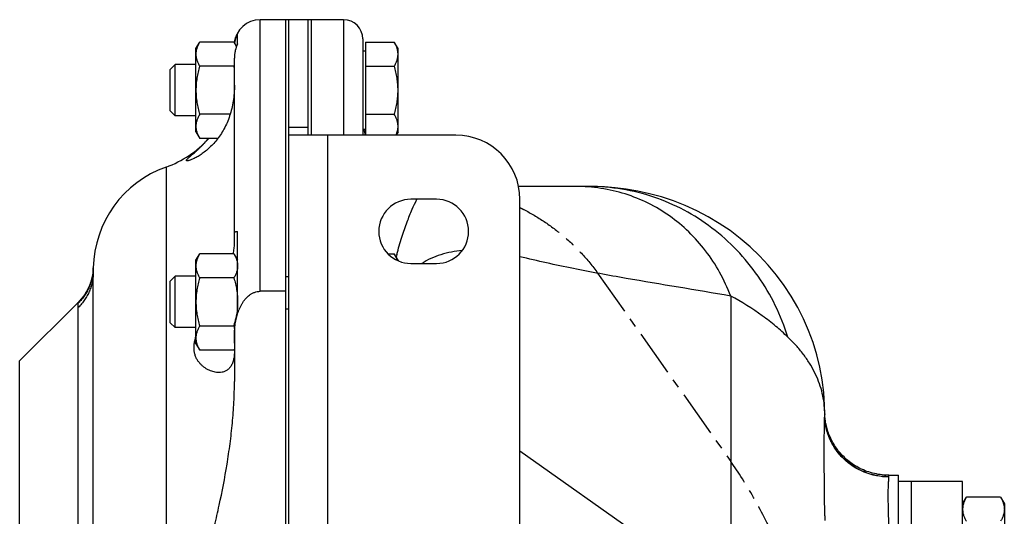
# Model space of a CAD drawing. Units: millimetres. Extents: x -797 to 1426, y -374 to 688.
# Drawn here: x 904 to 1057, y 611 to 688 of the extents above; entities that cross this region are included whole.
import ezdxf

# ---------------------------------------------------------------- set-up
doc = ezdxf.new("R2010")
doc.units = ezdxf.units.MM
doc.header["$LTSCALE"] = 19.36
doc.linetypes.add('CENTER', pattern=[0.6, 0.375, -0.075, 0.075, -0.075])
doc.layers.get('0').update_dxf_attribs({"linetype": 'CONTINUOUS'})
doc.layers.add('3_ALL_AXES', color=7, linetype='CONTINUOUS')

msp = doc.modelspace()

# ---------------------------------------------------------------- linework, layer by layer
at = {"color": 7, "linetype": 'CONTINUOUS'}
for p, q in [((944.99, 688.08), (940.99, 688.08)), ((944.99, 464.08), (944.99, 688.08)), ((948.49, 688.08), (945.49, 688.08)), ((948.49, 670.08), (948.49, 688.08)), ((953.99, 688.08), (948.99, 688.08)), ((948.99, 670.08), (948.99, 688.08)), ((930.99, 683.58), (931.57, 684.59)), ((936.9, 684.59), (931.57, 684.59)), ((936.9, 684.59), (937.31, 683.89)), ((956.99, 685.08), (956.99, 670.08)), ((957.39, 684.59), (961.9, 684.59)), ((957.39, 684.59), (957.39, 670.08)), ((962.49, 683.58), (961.9, 684.59)), ((930.99, 670.58), (930.99, 683.58)), ((957.39, 683.18), (956.99, 683.18)), ((962.49, 670.58), (962.49, 683.58)), ((927.75, 681.08), (926.99, 680.31)), ((926.99, 673.85), (926.99, 680.31)), ((930.99, 681.08), (927.75, 681.08)), ((927.75, 673.08), (927.75, 681.08)), ((936.9, 680.83), (931.57, 680.83)), ((957.39, 680.83), (961.9, 680.83)), ((927.75, 673.08), (926.99, 673.85)), ((930.99, 673.08), (927.75, 673.08)), ((936.32, 673.33), (931.57, 673.33)), ((957.39, 673.33), (961.9, 673.33)), ((957.39, 670.98), (956.99, 670.98)), ((930.99, 670.58), (931.57, 669.58)), ((934.41, 669.58), (931.57, 669.58)), ((962.49, 670.58), (962.2, 670.08)), ((992.3, 662.08), (981.28, 662.08)), ((930.99, 650.58), (931.57, 651.59)), ((936.9, 651.59), (931.57, 651.59)), ((936.9, 651.59), (937.49, 650.58)), ((960.91, 651.59), (961.9, 651.59)), ((962.49, 650.58), (961.9, 651.59)), ((914.99, 649.32), (914.98, 649.29)), ((914.98, 649.29), (914.98, 649.27)), ((914.98, 649.27), (914.98, 649.25)), ((914.98, 649.25), (914.98, 649.23)), ((914.98, 649.23), (914.98, 649.2)), ((914.98, 649.2), (914.98, 649.17)), ((914.99, 649.41), (914.99, 649.38)), ((914.99, 649.4), (914.99, 649.4)), ((914.99, 648.78), (914.99, 649.4)), ((914.99, 649.38), (914.99, 649.36)), ((914.99, 649.36), (914.99, 649.34)), ((914.99, 649.34), (914.99, 649.32)), ((930.99, 637.58), (930.99, 650.58)), ((962.49, 650.58), (962.49, 650.5)), ((914.98, 649.14), (914.97, 649.11)), ((914.98, 649.17), (914.98, 649.14)), ((914.99, 503.08), (914.99, 648.78)), ((927.75, 648.08), (926.99, 647.31)), ((930.99, 648.08), (927.75, 648.08)), ((927.75, 640.08), (927.75, 648.08)), ((936.9, 647.83), (931.57, 647.83)), ((926.99, 640.85), (926.99, 647.31)), ((944.99, 645.74), (940.99, 645.74)), ((927.75, 640.08), (926.99, 640.85)), ((930.99, 640.08), (927.75, 640.08)), ((936.9, 640.33), (931.57, 640.33)), ((936.99, 639.95), (936.99, 631.69)), ((930.99, 637.58), (931.57, 636.58)), ((936.99, 637.66), (936.99, 637.84)), ((936.9, 636.58), (931.57, 636.58)), ((1028.99, 626.64), (1028.99, 626.68)), ((1028.99, 626.65), (1028.99, 626.55)), ((1029.04, 625.9), (1029.03, 626.05)), ((1038.93, 617.08), (1038.6, 617.09)), ((1038.97, 617.08), (1038.93, 617.08)), ((1038.97, 617.08), (1040.49, 617.08)), ((1040.49, 594.5), (1040.49, 617.08)), ((1050.49, 616.08), (1040.49, 616.08)), ((1050.49, 536.08), (1050.49, 616.08)), ((1050.49, 612.63), (1051.07, 613.64)), ((1056.4, 613.64), (1051.07, 613.64)), ((1056.4, 613.64), (1056.99, 612.63)), ((1056.99, 612.63), (1056.99, 599.63)), ((1028.99, 610.75), (1028.99, 610))]:
    msp.add_line(p, q, dxfattribs=at)
at = {"color": 9, "linetype": 'CONTINUOUS'}
for p, q in [((940.99, 645.74), (940.99, 688.08)), ((953.99, 688.08), (953.99, 670.08)), ((945.49, 671.33), (948.49, 671.33)), ((951.49, 670.08), (951.49, 500.08)), ((926.32, 665.11), (926.32, 487.05)), ((914.99, 649.4), (914.99, 649.4)), ((914.99, 649.4), (914.99, 649.39)), ((1014.34, 645), (1014.34, 603.72)), ((912.64, 526.11), (912.64, 643.2)), ((936.99, 640.02), (936.99, 640.03)), ((981.49, 620.89), (1003.13, 605.58)), ((1038.99, 616.8), (1038.99, 616.84))]:
    msp.add_line(p, q, dxfattribs=at)
at = {"color": 3, "linetype": 'CONTINUOUS'}
for p, q in [((945.49, 464.08), (945.49, 688.08)), ((971.49, 670.08), (945.49, 670.08)), ((981.49, 510.08), (981.49, 660.08)), ((1042.49, 616.08), (1042.49, 536.08))]:
    msp.add_line(p, q, dxfattribs=at)
at = {"color": 7, "linetype": 'CENTER'}
msp.add_line((993.6, 648.56), (1014.34, 619.23), dxfattribs=at)
at = {"color": 7, "linetype": 'CONTINUOUS'}
for points in [[(1028.99, 626.65), (1028.96, 628.01), (1028.83, 629.98), (1028.58, 631.95), (1028.22, 633.9), (1027.75, 635.84), (1027.17, 637.74), (1026.48, 639.62), (1025.69, 641.45), (1024.79, 643.24), (1023.78, 644.98), (1022.68, 646.66), (1021.48, 648.28), (1020.19, 649.82), (1018.82, 651.29), (1017.36, 652.68), (1015.83, 653.99), (1014.23, 655.21), (1012.56, 656.33), (1010.83, 657.36), (1009.05, 658.29), (1007.24, 659.12), (1005.4, 659.83), (1003.54, 660.45), (1001.69, 660.95), (999.86, 661.36), (998.06, 661.67), (996.33, 661.88), (994.69, 662.01), (993.14, 662.07), (992.3, 662.08)], [(914.97, 649.11), (914.97, 649.08), (914.97, 649.06), (914.97, 649.04), (914.97, 649.02), (914.96, 649), (914.96, 648.98), (914.96, 648.96), (914.96, 648.94), (914.96, 648.92), (914.95, 648.9), (914.95, 648.88), (914.95, 648.85), (914.95, 648.83), (914.95, 648.81), (914.94, 648.79), (914.94, 648.76), (914.94, 648.74), (914.93, 648.71), (914.93, 648.69), (914.93, 648.66), (914.92, 648.64), (914.92, 648.61), (914.92, 648.58), (914.91, 648.55), (914.91, 648.52), (914.9, 648.49), (914.9, 648.46), (914.89, 648.43), (914.89, 648.39), (914.88, 648.36), (914.87, 648.32), (914.87, 648.28), (914.86, 648.24), (914.85, 648.2), (914.84, 648.16), (914.83, 648.11), (914.83, 648.07), (914.82, 648.02), (914.81, 647.98), (914.8, 647.93), (914.78, 647.88), (914.77, 647.83), (914.76, 647.78), (914.75, 647.73), (914.73, 647.68), (914.72, 647.63), (914.71, 647.58), (914.69, 647.52), (914.67, 647.47), (914.66, 647.41), (914.64, 647.36), (914.62, 647.3), (914.6, 647.24), (914.58, 647.18), (914.56, 647.12), (914.54, 647.06), (914.52, 647), (914.5, 646.94), (914.48, 646.88), (914.45, 646.81), (914.43, 646.75), (914.4, 646.68), (914.37, 646.62), (914.34, 646.55), (914.32, 646.49), (914.29, 646.42), (914.25, 646.35), (914.22, 646.28), (914.19, 646.21), (914.15, 646.14), (914.12, 646.07), (914.08, 646), (914.05, 645.93), (914.01, 645.86), (913.97, 645.79), (913.93, 645.72), (913.88, 645.65), (913.84, 645.57), (913.79, 645.5), (913.75, 645.43), (913.7, 645.35), (913.65, 645.28), (913.6, 645.21), (913.55, 645.13), (913.5, 645.06), (913.44, 644.98), (913.39, 644.9), (913.33, 644.83), (913.27, 644.75), (913.21, 644.68), (913.14, 644.6), (913.08, 644.52), (913.01, 644.44), (912.94, 644.37), (912.87, 644.29), (912.8, 644.21), (912.72, 644.13), (912.66, 644.06)], [(1029.03, 626.05), (1029.01, 626.2), (1029, 626.32), (1029, 626.42), (1028.99, 626.5), (1028.99, 626.56), (1028.99, 626.61), (1028.99, 626.64)], [(1036.44, 617.41), (1036.15, 617.49), (1035.86, 617.58), (1035.57, 617.68), (1035.29, 617.78), (1035.02, 617.89), (1034.75, 618.01), (1034.49, 618.14), (1034.23, 618.27), (1033.98, 618.41), (1033.74, 618.56), (1033.5, 618.71), (1033.26, 618.87), (1033.04, 619.03), (1032.82, 619.2), (1032.6, 619.37), (1032.39, 619.55), (1032.19, 619.73), (1032, 619.92), (1031.81, 620.11), (1031.62, 620.3), (1031.45, 620.5), (1031.28, 620.69), (1031.11, 620.9), (1030.96, 621.1), (1030.81, 621.31), (1030.66, 621.52), (1030.52, 621.73), (1030.39, 621.95), (1030.27, 622.16), (1030.15, 622.38), (1030.03, 622.6), (1029.93, 622.82), (1029.83, 623.04), (1029.73, 623.26), (1029.64, 623.48), (1029.56, 623.7), (1029.49, 623.91), (1029.42, 624.13), (1029.36, 624.34), (1029.3, 624.55), (1029.25, 624.76), (1029.2, 624.96), (1029.16, 625.16), (1029.12, 625.35), (1029.09, 625.54), (1029.07, 625.73), (1029.04, 625.9)], [(1038.6, 617.09), (1038.29, 617.1), (1037.97, 617.13), (1037.65, 617.17), (1037.34, 617.21), (1037.04, 617.27), (1036.74, 617.33), (1036.44, 617.41)]]:
    msp.add_lwpolyline(points, dxfattribs=at)
for centre, radius, start, end in [((940.99, 684.08), 4, 90, 175.1147), ((953.99, 685.08), 3, 0, 90), ((931.46, 683.98), 6.29, 329.9811, 331.4866), ((918.78, 675.6), 18.87, 15.1979, 16.1075), ((968.5, 673.06), 11.51, 190.4256, 190.602), ((968.62, 673.09), 11.64, 190.6067, 194.9769), ((920.99, 680.19), 16, 289.4712, 318.4209), ((931.99, 649.08), 17, 109.4712, 178.9111), ((919.32, 645.41), 18.3, 343.8791, 345.6302), ((931.37, 637.13), 6.39, 28.4798, 30.0066), ((931.46, 639.72), 6.29, 329.9811, 331.4866)]:
    msp.add_arc(centre, radius, start, end, dxfattribs=at)
at = {"color": 3, "linetype": 'CONTINUOUS'}
msp.add_arc((971.49, 660.08), 10, 0, 90, dxfattribs=at)
at = {"color": 9, "linetype": 'CONTINUOUS'}
for centre, radius, start, end in [((1032.55, 632.07), 72.9, 164.5535, 164.8615), ((938.3, 639.95), 1.32, 177.0357, 179.999), ((1015.07, 626.65), 13.92, 359.9994, 2.218)]:
    msp.add_arc(centre, radius, start, end, dxfattribs=at)
at = {"color": 7, "linetype": 'CONTINUOUS'}
for points, knots in [([(931.57, 684.59), (931.48, 684.44), (931.32, 684.13), (931.13, 683.67), (931.03, 683.27), (930.99, 682.95), (930.99, 682.79), (930.99, 682.71)], [0, 0, 0, 0, 0.261592, 0.514394, 0.759441, 0.880036, 1, 1, 1, 1]), ([(936.9, 684.59), (936.98, 684.46), (937.11, 684.21), (937.23, 683.94), (937.28, 683.81)], [0, 0, 0, 0, 0.507163, 1, 1, 1, 1]), ([(962.49, 682.71), (962.49, 682.79), (962.48, 682.95), (962.44, 683.27), (962.34, 683.67), (962.15, 684.13), (961.99, 684.44), (961.9, 684.59)], [0, 0, 0, 0, 0.119964, 0.240557, 0.485603, 0.738406, 1, 1, 1, 1]), ([(930.99, 682.71), (930.99, 682.63), (930.99, 682.47), (931.03, 682.15), (931.13, 681.75), (931.32, 681.29), (931.48, 680.98), (931.57, 680.83)], [0, 0, 0, 0, 0.119964, 0.240557, 0.485603, 0.738406, 1, 1, 1, 1]), ([(961.9, 680.83), (961.99, 680.98), (962.15, 681.29), (962.34, 681.75), (962.44, 682.15), (962.48, 682.47), (962.49, 682.63), (962.49, 682.71)], [0, 0, 0, 0, 0.261592, 0.514394, 0.759441, 0.880036, 1, 1, 1, 1]), ([(931.57, 680.83), (931.48, 680.53), (931.32, 679.91), (931.13, 678.98), (931.01, 678.03), (930.99, 677.4), (930.99, 677.08)], [0, 0, 0, 0, 0.250015, 0.500019, 0.750012, 1, 1, 1, 1]), ([(962.49, 677.08), (962.49, 677.4), (962.46, 678.03), (962.34, 678.98), (962.15, 679.91), (961.99, 680.53), (961.9, 680.83)], [0, 0, 0, 0, 0.249986, 0.499979, 0.749983, 1, 1, 1, 1]), ([(930.99, 677.08), (930.99, 676.76), (931.01, 676.13), (931.13, 675.18), (931.32, 674.25), (931.48, 673.63), (931.57, 673.33)], [0, 0, 0, 0, 0.249986, 0.499979, 0.749983, 1, 1, 1, 1]), ([(961.9, 673.33), (961.99, 673.63), (962.15, 674.25), (962.34, 675.18), (962.46, 676.13), (962.49, 676.76), (962.49, 677.08)], [0, 0, 0, 0, 0.250015, 0.500019, 0.750012, 1, 1, 1, 1]), ([(931.57, 673.33), (931.48, 673.18), (931.32, 672.88), (931.13, 672.41), (931.03, 672.01), (930.99, 671.69), (930.99, 671.53), (930.99, 671.45)], [0, 0, 0, 0, 0.261592, 0.514394, 0.759441, 0.880036, 1, 1, 1, 1]), ([(962.49, 671.45), (962.49, 671.53), (962.48, 671.69), (962.44, 672.01), (962.34, 672.41), (962.15, 672.88), (961.99, 673.18), (961.9, 673.33)], [0, 0, 0, 0, 0.119964, 0.240557, 0.485603, 0.738406, 1, 1, 1, 1]), ([(930.99, 671.45), (930.99, 671.37), (930.99, 671.21), (931.03, 670.89), (931.13, 670.49), (931.32, 670.03), (931.48, 669.73), (931.57, 669.58)], [0, 0, 0, 0, 0.119964, 0.240557, 0.485603, 0.738406, 1, 1, 1, 1]), ([(962.17, 670.08), (962.22, 670.19), (962.31, 670.42), (962.41, 670.76), (962.47, 671.1), (962.49, 671.34), (962.49, 671.45)], [0, 0, 0, 0, 0.257514, 0.50903, 0.755827, 1, 1, 1, 1]), ([(931.57, 651.59), (931.48, 651.44), (931.32, 651.13), (931.13, 650.67), (931.03, 650.27), (930.99, 649.95), (930.99, 649.79), (930.99, 649.71)], [0, 0, 0, 0, 0.261592, 0.514394, 0.759441, 0.880036, 1, 1, 1, 1]), ([(936.9, 651.59), (936.99, 651.44), (937.15, 651.13), (937.34, 650.67), (937.44, 650.27), (937.48, 649.95), (937.49, 649.79), (937.49, 649.71)], [0, 0, 0, 0, 0.261592, 0.514394, 0.759441, 0.880036, 1, 1, 1, 1]), ([(962.36, 650.55), (962.31, 650.73), (962.18, 651.09), (962, 651.42), (961.9, 651.59)], [0, 0, 0, 0, 0.490531, 1, 1, 1, 1]), ([(930.99, 649.71), (930.99, 649.63), (930.99, 649.47), (931.03, 649.15), (931.13, 648.75), (931.32, 648.29), (931.48, 647.98), (931.57, 647.83)], [0, 0, 0, 0, 0.119964, 0.240557, 0.485603, 0.738406, 1, 1, 1, 1]), ([(937.49, 649.71), (937.49, 649.63), (937.48, 649.47), (937.44, 649.15), (937.34, 648.75), (937.15, 648.29), (936.99, 647.98), (936.9, 647.83)], [0, 0, 0, 0, 0.119964, 0.240557, 0.485603, 0.738406, 1, 1, 1, 1]), ([(931.57, 647.83), (931.48, 647.53), (931.32, 646.91), (931.13, 645.98), (931.01, 645.03), (930.99, 644.4), (930.99, 644.08)], [0, 0, 0, 0, 0.250015, 0.500019, 0.750012, 1, 1, 1, 1]), ([(936.9, 647.83), (936.99, 647.53), (937.15, 646.91), (937.34, 645.98), (937.46, 645.03), (937.49, 644.4), (937.49, 644.08)], [0, 0, 0, 0, 0.250015, 0.500019, 0.750012, 1, 1, 1, 1]), ([(937.08, 640.46), (937.12, 640.75), (937.22, 641.34), (937.45, 642.2), (937.75, 643.04), (938.09, 643.7), (938.41, 644.2), (938.78, 644.67), (939.21, 645.08), (939.71, 645.41), (940.11, 645.59), (940.54, 645.71), (940.84, 645.74), (940.99, 645.74)], [0, 0, 0, 0, 0.125059, 0.25011, 0.375145, 0.500153, 0.562686, 0.625215, 0.750066, 0.812569, 0.875058, 0.937534, 1, 1, 1, 1]), ([(930.99, 644.08), (930.99, 643.76), (931.01, 643.13), (931.13, 642.18), (931.32, 641.25), (931.48, 640.63), (931.57, 640.33)], [0, 0, 0, 0, 0.249986, 0.499979, 0.749983, 1, 1, 1, 1]), ([(937.49, 644.08), (937.49, 643.89), (937.48, 643.5), (937.42, 642.73), (937.33, 642.16), (937.26, 641.78)], [0, 0, 0, 0, 0.250031, 0.500061, 1, 1, 1, 1]), ([(931.57, 640.33), (931.48, 640.18), (931.32, 639.88), (931.13, 639.41), (931.03, 639.01), (930.99, 638.69), (930.99, 638.53), (930.99, 638.45)], [0, 0, 0, 0, 0.261592, 0.514394, 0.759441, 0.880036, 1, 1, 1, 1]), ([(936.99, 637.84), (936.99, 638.06), (936.99, 638.5), (936.99, 639.15), (937.02, 639.81), (937.06, 640.24), (937.08, 640.46)], [0, 0, 0, 0, 0.250014, 0.500026, 0.750025, 1, 1, 1, 1]), ([(930.99, 638.45), (930.99, 638.37), (930.99, 638.21), (931.03, 637.89), (931.13, 637.49), (931.32, 637.03), (931.48, 636.73), (931.57, 636.58)], [0, 0, 0, 0, 0.119964, 0.240557, 0.485603, 0.738406, 1, 1, 1, 1]), ([(928.52, 580.58), (928.52, 581.12), (928.54, 582.2), (928.63, 583.83), (928.77, 585.44), (929.02, 587.59), (929.45, 590.27), (930.09, 593.45), (930.81, 596.61), (931.58, 599.77), (932.37, 602.92), (933.15, 606.07), (933.91, 609.22), (934.86, 613.45), (935.69, 617.7), (936.32, 621.98), (936.69, 625.21), (936.93, 628.45), (936.99, 630.61), (936.99, 631.69)], [0, 0, 0, 0, 0.03125, 0.062501, 0.093751, 0.125002, 0.187499, 0.249999, 0.3125, 0.375002, 0.437504, 0.500006, 0.562508, 0.62501, 0.750003, 0.812504, 0.875004, 0.937503, 1, 1, 1, 1]), ([(1051.07, 613.64), (1050.98, 613.49), (1050.82, 613.19), (1050.63, 612.72), (1050.53, 612.32), (1050.49, 612), (1050.49, 611.84), (1050.49, 611.76)], [0, 0, 0, 0, 0.261592, 0.514394, 0.759441, 0.880036, 1, 1, 1, 1]), ([(1056.4, 613.64), (1056.49, 613.49), (1056.65, 613.19), (1056.84, 612.72), (1056.94, 612.32), (1056.98, 612), (1056.99, 611.84), (1056.99, 611.76)], [0, 0, 0, 0, 0.261592, 0.514394, 0.759441, 0.880036, 1, 1, 1, 1]), ([(1050.49, 611.76), (1050.49, 611.68), (1050.49, 611.52), (1050.53, 611.2), (1050.63, 610.81), (1050.82, 610.34), (1050.98, 610.04), (1051.07, 609.89)], [0, 0, 0, 0, 0.119964, 0.240557, 0.485603, 0.738406, 1, 1, 1, 1]), ([(1056.99, 611.76), (1056.99, 611.68), (1056.98, 611.52), (1056.94, 611.2), (1056.84, 610.81), (1056.65, 610.34), (1056.49, 610.04), (1056.4, 609.89)], [0, 0, 0, 0, 0.119964, 0.240557, 0.485603, 0.738406, 1, 1, 1, 1])]:
    msp.add_open_spline(points, degree=3, knots=knots, dxfattribs=at)
at = {"color": 9, "linetype": 'CONTINUOUS'}
for points, knots in [([(1014.34, 645), (1013.85, 646.27), (1012.71, 648.73), (1010.51, 652.1), (1007.87, 655.06), (1004.86, 657.56), (1001.52, 659.56), (997.91, 661.01), (994.1, 661.89), (991.5, 662.08), (990.19, 662.08)], [0, 0, 0, 0, 0.129749, 0.257088, 0.382357, 0.506112, 0.629013, 0.751798, 0.875238, 1, 1, 1, 1]), ([(1023.25, 638.6), (1022.72, 640.29), (1021.41, 643.59), (1018.73, 648.16), (1015.4, 652.24), (1011.51, 655.71), (1007.14, 658.51), (1002.4, 660.55), (997.41, 661.8), (993.99, 662.08), (992.29, 662.08)], [0, 0, 0, 0, 0.128039, 0.255083, 0.381087, 0.506087, 0.630223, 0.753723, 0.87687, 1, 1, 1, 1]), ([(962.29, 651.48), (962.54, 652.39), (963.05, 654.1), (963.85, 656.45), (964.62, 658.42), (965.17, 659.58), (965.44, 660.08)], [0, 0, 0, 0, 0.30952, 0.581624, 0.812604, 1, 1, 1, 1]), ([(972.5, 652.1), (971.36, 652), (969.16, 651.59), (967.11, 650.66), (966.19, 650.08)], [0, 0, 0, 0, 0.513615, 1, 1, 1, 1]), ([(1014.34, 645), (1008.91, 645.96), (1000.71, 647.24), (989.75, 649.25), (984.25, 650.46), (981.49, 651.14)], [0, 0, 0, 0, 0.49477, 0.744726, 1, 1, 1, 1]), ([(914.99, 649.39), (914.98, 649.14), (914.95, 648.63), (914.82, 647.88), (914.63, 647.14), (914.36, 646.42), (914.03, 645.73), (913.63, 645.08), (913.17, 644.47), (912.83, 644.09), (912.65, 643.91)], [0, 0, 0, 0, 0.124946, 0.249898, 0.37486, 0.49984, 0.62484, 0.749865, 0.874918, 1, 1, 1, 1]), ([(914.99, 648.78), (914.99, 648.52), (914.96, 648.01), (914.84, 647.24), (914.65, 646.49), (914.39, 645.76), (914.05, 645.06), (913.65, 644.39), (913.18, 643.77), (912.83, 643.39), (912.64, 643.2)], [0, 0, 0, 0, 0.124674, 0.249382, 0.374159, 0.499036, 0.624039, 0.749191, 0.874508, 1, 1, 1, 1]), ([(1023.25, 638.6), (1022.65, 639.18), (1021.36, 640.34), (1018.46, 642.59), (1016.05, 644.08), (1014.34, 645)], [0, 0, 0, 0, 0.228109, 0.47165, 1, 1, 1, 1]), ([(912.64, 643.2), (912.64, 643.35), (912.64, 643.54), (912.64, 643.78), (912.65, 643.87), (912.65, 643.91)], [0, 0, 0, 0, 0.601777, 0.826422, 1, 1, 1, 1]), ([(912.65, 643.91), (912.65, 643.92), (912.65, 643.95), (912.65, 643.98), (912.65, 644), (912.65, 644.02), (912.65, 644.04), (912.65, 644.05), (912.65, 644.06), (912.65, 644.06), (912.65, 644.06), (912.65, 644.06), (912.66, 644.06)], [0, 0, 0, 0, 0.225572, 0.422322, 0.590258, 0.729392, 0.839759, 0.921425, 0.951542, 0.974567, 0.990607, 1, 1, 1, 1]), ([(936.99, 640.03), (936.99, 640.1), (937.01, 640.25), (937.06, 640.39), (937.08, 640.46)], [0, 0, 0, 0, 0.494103, 1, 1, 1, 1]), ([(1028.97, 627.19), (1028.94, 628.2), (1028.7, 629.74), (1028.07, 631.7), (1027.42, 633.16), (1026.61, 634.59), (1025.65, 635.98), (1024.74, 637.09), (1023.89, 637.93), (1023.47, 638.37), (1023.25, 638.6)], [0, 0, 0, 0, 0.233438, 0.3521, 0.473209, 0.597716, 0.727131, 0.860523, 0.927472, 1, 1, 1, 1]), ([(1028.99, 610.75), (1028.99, 612.51), (1028.95, 615.77), (1028.9, 620.24), (1028.93, 623.4), (1028.97, 625.4), (1028.99, 626.21), (1028.99, 626.55)], [0, 0, 0, 0, 0.332877, 0.620013, 0.847371, 0.934087, 1, 1, 1, 1]), ([(1038.99, 616.8), (1037.69, 616.8), (1035.07, 617.31), (1032.29, 619.12), (1030.62, 621.1), (1029.69, 622.8), (1029.11, 624.64), (1028.99, 625.92), (1028.99, 626.55)], [0, 0, 0, 0, 0.252305, 0.502899, 0.627889, 0.752293, 0.876281, 1, 1, 1, 1]), ([(1038.99, 616.84), (1037.69, 616.84), (1035.09, 617.34), (1032.31, 619.14), (1030.65, 621.11), (1029.71, 622.81), (1029.13, 624.64), (1028.99, 625.92), (1028.99, 626.55)], [0, 0, 0, 0, 0.251913, 0.50235, 0.627381, 0.751906, 0.876066, 1, 1, 1, 1]), ([(1038.99, 616.84), (1038.99, 616.88), (1038.98, 616.94), (1038.98, 617), (1038.98, 617.04), (1038.98, 617.06), (1038.98, 617.07), (1038.97, 617.08), (1038.97, 617.08)], [0, 0, 0, 0, 0.434494, 0.745942, 0.855325, 0.933805, 0.981568, 1, 1, 1, 1]), ([(1038.99, 608.53), (1038.99, 609.49), (1038.94, 611.26), (1038.89, 613.38), (1038.9, 614.81), (1038.93, 615.65), (1038.97, 616.29), (1038.99, 616.66), (1038.99, 616.8)], [0, 0, 0, 0, 0.347105, 0.64393, 0.766078, 0.867394, 0.945929, 1, 1, 1, 1])]:
    msp.add_open_spline(points, degree=3, knots=knots, dxfattribs=at)
at = {"color": 7, "linetype": 'CENTER'}
for points, knots in [([(981.49, 658.79), (981.69, 658.69), (982.99, 658.03), (985.31, 656.66), (988.31, 654.41), (991.11, 651.75), (992.81, 649.68), (993.6, 648.56)], [0, 0, 0, 0, 0.043741, 0.282806, 0.52187, 0.760935, 1, 1, 1, 1]), ([(1025.64, 594.67), (1025.13, 596.54), (1023.78, 600.92), (1021.22, 607.36), (1017.95, 613.76), (1015.57, 617.48), (1014.34, 619.23)], [0, 0, 0, 0, 0.192308, 0.461538, 0.730769, 1, 1, 1, 1])]:
    msp.add_open_spline(points, degree=3, knots=knots, dxfattribs=at)
at = {"layer": '3_ALL_AXES', "color": 7, "linetype": 'CONTINUOUS'}
for p, q in [((945.49, 688.08), (944.99, 688.08)), ((944.99, 647.93), (944.99, 688.08)), ((945.49, 671.33), (945.49, 688.08)), ((948.99, 688.08), (948.49, 688.08)), ((948.49, 671.33), (948.49, 688.08)), ((948.99, 670.08), (948.99, 688.08)), ((937.49, 684.33), (937.49, 685.94)), ((936.99, 653.14), (936.99, 682.07)), ((937.49, 642.45), (937.49, 655.08)), ((903.51, 634.92), (912.66, 644.06)), ((944.99, 515.08), (944.99, 642.98)), ((936.99, 639.95), (936.99, 640.03)), ((1050.49, 616.08), (1042.49, 616.08))]:
    msp.add_line(p, q, dxfattribs=at)
at = {"layer": '3_ALL_AXES', "color": 3, "linetype": 'CONTINUOUS'}
for p, q in [((968.49, 660.08), (964.49, 660.08)), ((964.49, 650.08), (968.49, 650.08))]:
    msp.add_line(p, q, dxfattribs=at)
at = {"layer": '3_ALL_AXES', "color": 9, "linetype": 'CONTINUOUS'}
for p, q in [((945.49, 648), (944.99, 648)), ((945.49, 642.98), (944.99, 642.98)), ((903.51, 535.24), (903.51, 634.92))]:
    msp.add_line(p, q, dxfattribs=at)
at = {"layer": '3_ALL_AXES', "color": 7, "linetype": 'CONTINUOUS'}
for centre, radius, start, end in [((920.99, 680.19), 16, 289.4712, 318.421), ((937.44, 653.48), 1.6, 88.4949, 89.9959)]:
    msp.add_arc(centre, radius, start, end, dxfattribs=at)
at = {"layer": '3_ALL_AXES', "color": 3, "linetype": 'CONTINUOUS'}
for centre, start, end in [((964.49, 655.08), 90, 270), ((968.49, 655.08), 270, 90)]:
    msp.add_arc(centre, 5, start, end, dxfattribs=at)
at = {"layer": '3_ALL_AXES', "color": 7, "linetype": 'CONTINUOUS'}
for points, knots in [([(937, 684.42), (937.03, 684.69), (937.14, 685.22), (937.36, 685.72), (937.49, 685.94)], [0, 0, 0, 0, 0.517845, 1, 1, 1, 1]), ([(937.49, 684.33), (937.33, 683.99), (937.14, 683.44), (937.01, 682.68), (936.99, 682.27), (936.99, 682.07)], [0, 0, 0, 0, 0.483133, 0.73724, 1, 1, 1, 1]), ([(936.99, 677.85), (936.99, 677.44), (936.96, 676.62), (936.82, 675.4), (936.59, 674.22), (936.26, 673.09), (935.86, 672.03), (935.38, 671.04), (934.83, 670.15), (934.24, 669.34), (933.62, 668.62), (932.97, 667.99), (932.31, 667.44), (931.75, 667.05), (931.32, 666.78), (931.01, 666.61), (930.72, 666.46), (930.44, 666.33), (930.19, 666.22), (929.99, 666.16), (929.85, 666.12), (929.77, 666.1), (929.69, 666.08), (929.64, 666.08), (929.62, 666.08)], [0, 0, 0, 0, 0.083044, 0.165704, 0.24702, 0.326209, 0.402722, 0.476246, 0.546655, 0.613932, 0.678087, 0.739071, 0.796697, 0.850529, 0.875788, 0.899741, 0.922183, 0.942846, 0.961391, 0.977406, 0.984319, 0.990423, 0.995664, 1, 1, 1, 1]), ([(929.62, 666.08), (929.6, 666.08), (929.58, 666.08), (929.55, 666.09), (929.53, 666.1), (929.52, 666.11), (929.51, 666.12), (929.51, 666.13), (929.5, 666.15), (929.51, 666.17), (929.51, 666.19), (929.53, 666.21), (929.55, 666.25), (929.58, 666.29), (929.64, 666.36), (929.7, 666.43), (929.78, 666.51), (929.87, 666.59), (929.97, 666.68), (930.09, 666.78), (930.25, 666.92), (930.47, 667.11), (930.75, 667.35), (931.04, 667.61), (931.35, 667.89), (931.67, 668.19), (932, 668.51), (932.44, 668.97), (932.77, 669.33), (932.98, 669.57)], [0, 0, 0, 0, 0.010088, 0.014193, 0.017752, 0.02089, 0.023801, 0.026732, 0.029932, 0.033594, 0.037847, 0.042771, 0.048409, 0.061897, 0.078351, 0.097683, 0.119745, 0.144357, 0.17133, 0.200474, 0.231606, 0.299165, 0.372815, 0.451597, 0.534759, 0.621718, 0.712028, 0.805347, 1, 1, 1, 1]), ([(936.99, 654.82), (936.99, 654.84), (936.99, 654.88), (937.01, 654.94), (937.06, 654.98), (937.11, 655.02), (937.18, 655.05), (937.26, 655.07), (937.35, 655.08), (937.41, 655.08), (937.44, 655.08)], [0, 0, 0, 0, 0.10667, 0.206424, 0.307137, 0.415671, 0.536882, 0.673726, 0.827828, 1, 1, 1, 1]), ([(936.81, 651.59), (936.84, 651.73), (936.89, 652), (936.94, 652.4), (936.98, 652.77), (936.99, 653.02), (936.99, 653.14)], [0, 0, 0, 0, 0.27416, 0.532626, 0.774721, 1, 1, 1, 1]), ([(937.49, 642.45), (937.41, 642.25), (937.27, 641.85), (937.11, 641.25), (937.01, 640.64), (936.99, 640.23), (936.99, 640.03)], [0, 0, 0, 0, 0.255476, 0.50798, 0.756472, 1, 1, 1, 1]), ([(934.56, 633.08), (934.31, 633.08), (933.93, 633.13), (933.44, 633.27), (933.06, 633.42), (932.69, 633.61), (932.32, 633.85), (931.97, 634.13), (931.64, 634.45), (931.34, 634.82), (931.08, 635.24), (930.87, 635.72), (930.73, 636.24), (930.68, 636.81), (930.7, 637.42), (930.8, 638.05), (930.92, 638.48), (930.99, 638.69)], [0, 0, 0, 0, 0.094493, 0.144623, 0.196642, 0.2505, 0.306132, 0.36349, 0.42258, 0.483512, 0.546558, 0.612201, 0.68112, 0.754047, 0.83151, 0.91361, 1, 1, 1, 1]), ([(936.99, 636.48), (936.99, 636.34), (936.98, 636.08), (936.95, 635.69), (936.9, 635.33), (936.83, 634.99), (936.73, 634.68), (936.62, 634.39), (936.48, 634.14), (936.33, 633.91), (936.16, 633.71), (935.97, 633.54), (935.76, 633.39), (935.54, 633.28), (935.31, 633.19), (934.99, 633.1), (934.73, 633.08), (934.56, 633.08)], [0, 0, 0, 0, 0.086742, 0.168879, 0.246392, 0.319365, 0.387998, 0.452606, 0.513623, 0.571583, 0.627105, 0.680854, 0.733505, 0.785702, 0.838023, 0.890958, 1, 1, 1, 1])]:
    msp.add_open_spline(points, degree=3, knots=knots, dxfattribs=at)

doc.saveas('drawing.dxf')
